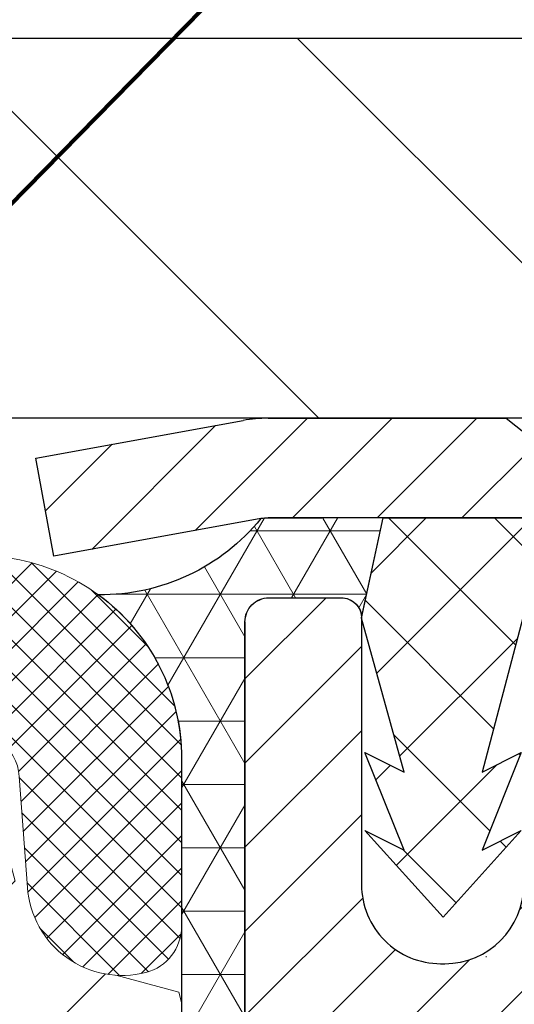
# Model space of a CAD drawing. Extents: x -308 to 3254, y -284 to 1977.
# Drawn here: x 13 to 14, y 12 to 13 of the extents above; entities that cross this region are included whole.
import ezdxf

# ---------------------------------------------------------------- set-up
doc = ezdxf.new("R2010")
doc.units = 0
doc.header["$LTSCALE"] = 5
doc.header["$MEASUREMENT"] = 0
doc.layers.get('DEFPOINTS').update_dxf_attribs({"linetype": 'CONTINUOUS'})
for name, color, linetype, lineweight in [('CAPPING STRIP - H', 251, 'CONTINUOUS', 15), ('CAPPING STRIP - L', 7, 'CONTINUOUS', 25), ('CORNER BEAD - H', 50, 'CONTINUOUS', 15), ('CORNER BEAD - L', 52, 'CONTINUOUS', 25), ('COVER PLATE - H', 251, 'CONTINUOUS', 13), ('COVER PLATE - L', 7, 'CONTINUOUS', 25), ('DIMS', 50, 'CONTINUOUS', 25), ('FOAM INSERT - H', 150, 'CONTINUOUS', 9), ('MIG RETAINER - H', 251, 'CONTINUOUS', 20), ('MIG RETAINER - L', 7, 'CONTINUOUS', 30), ('PVC SIDESHEET - H', 170, 'CONTINUOUS', 20), ('PVC SIDESHEET - L', 150, 'CONTINUOUS', 25), ('SILICONE BELLOWS - H', 20, 'CONTINUOUS', 13), ('SILICONE BELLOWS - L', 22, 'CONTINUOUS', 13), ('TEXT - 4', 241, 'CONTINUOUS', 25)]:
    doc.layers.add(name, color=color, linetype=linetype, lineweight=lineweight)
doc.layers.add('METAL7', color=7, linetype='CONTINUOUS')
doc.styles.add('ROMANS', font='romans', dxfattribs={"width": 0.9})
doc.dimstyles.get("Standard").update_dxf_attribs({"dimtxt": 0.18, "dimasz": 0.18, "dimexe": 0.18, "dimexo": 0.0625, "dimgap": 0.09, "dimtad": 0, "dimtih": 1, "dimtoh": 1, "dimdec": 4, "dimzin": 0, "dimdsep": 46, "dimtxsty": 'Standard', "dimcen": 0.09, "dimadec": 0, "dimazin": 0, "dimtfac": 1, "dimtdec": 4, "dimtofl": 0, "dimtmove": 0, "dimatfit": 3, "dimfxl": 1, "dimtolj": 1, "dimtzin": 0, "dimarcsym": 0})

# ---------------------------------------------------------------- blocks, each defined once
blk = doc.blocks.new('*D6')
at = {"layer": 'DEFPOINTS', "color": 0, "transparency": 16777216}
for p in [(16.9248724690724, 15.95608719972643), (9.424910015750811, 15.50167181464963), (16.9248724690724, 12.62667181465008)]:
    blk.add_point(p, dxfattribs=at)
at = {"layer": 'DIMS', "color": 0, "lineweight": -2, "transparency": 16777216}
for p, q in [((9.424910015750811, 15.70167181464963), (9.424910015750811, 16.15608719972643)), ((16.9248724690724, 12.82667181465008), (16.9248724690724, 16.15608719972643)), ((9.62491001575081, 15.95608719972643), (10.69516824083415, 15.95608719972643)), ((16.7248724690724, 15.95608719972643), (12.66183490750082, 15.95608719972643))]:
    blk.add_line(p, q, dxfattribs=at)
at = {"layer": 'DIMS', "color": 0, "transparency": 16777216}
for points in [[(9.62491001575081, 15.98942053305976), (9.62491001575081, 15.92275386639309), (9.424910015750811, 15.95608719972643)], [(16.7248724690724, 15.98942053305976), (16.7248724690724, 15.92275386639309), (16.9248724690724, 15.95608719972643)]]:
    blk.add_solid(points, dxfattribs=at)
at = {"layer": 'DIMS', "color": 0, "transparency": 16777216, "insert": (11.67850157416748, 15.95608719972643), "char_height": 0.2, "attachment_point": 5}
blk.add_mtext('\\A1;7 1/2 IN \\P [190.5mm]', dxfattribs=at)

msp = doc.modelspace()

# ---------------------------------------------------------------- hatches: boundary and pattern name
at = {"layer": 'CAPPING STRIP - H'}
h = msp.add_hatch(dxfattribs=at)
h.set_pattern_fill('ANSI31', color=256, scale=0.47244, angle=90, style=0)
h.set_pattern_definition([(45.00000000000001, (-982.8254424588108, 429.5373813115909), (0.04175819096297156, -0.04175819096297156), [])])
edge = h.paths.add_edge_path()
edge.add_line((13.23639698471399, 12.36552777781066), (13.21879022067318, 12.46236498003634))
edge.add_line((13.21879022067307, 12.46236498003634), (13.42310026049412, 12.49951226000451))
edge.add_arc((13.4477497301543, 12.36394017689315), 0.1377947244043846, 90.00000000099271, 100.30484647022479, ccw=False)
edge.add_line((13.44774973015203, 12.50173490129754), (13.68259707106355, 12.50173490129754))
edge.add_line((13.68259707106355, 12.50173490129754), (13.80562807500129, 12.4033100981473))
edge.add_line((13.80562807500129, 12.4033100981473), (13.44774973015203, 12.4033100981473))
edge.add_arc((13.44774973015498, 12.36394017688002), 0.03936992126728001, 90.00000000430171, 100.3048464714298)
edge.add_line((13.44070702453539, 12.40267505777757), (13.23639698471399, 12.36552777781066))
edge = h.paths.add_edge_path()
edge.add_arc((14.46999549626341, 12.36394017688718), 0.03936992126011774, 359.9999999998346, 449.9999999998345)
edge.add_line((14.46999549626364, 12.4033100981473), (14.07137504350587, 12.4033100981473))
edge.add_line((14.07137504350587, 12.4033100981473), (14.19440604744361, 12.50173490129754))
edge.add_line((14.19440604744361, 12.50173490129754), (14.50936541752318, 12.50173490129754))
edge.add_arc((14.50936541752296, 12.40331009814741), 0.09842480315012381, -6.622258297284134e-11, 89.99999999993378, ccw=False)
edge.add_line((14.60779022067319, 12.4033100981473), (14.60779022067319, 11.85213120050685))
edge.add_line((14.60779022067319, 11.85213120050685), (14.50936541752318, 11.85213120050685))
edge.add_line((14.50936541752318, 11.85213120050685), (14.50936541752364, 12.36394017688707))
at = {"layer": 'CORNER BEAD - H'}
h = msp.add_hatch(dxfattribs=at)
h.set_pattern_fill('NET3', color=256, scale=0.4999999999999999, style=0)
h.set_pattern_definition([(0, (-1.790849910260022, -0.6095612905671715), (0, 0.06249999999999999), []), (59.99999999999999, (-1.790849910260022, -0.6095612905671715), (-0.05412658773652741, 0.03125), []), (120, (-1.790849910260022, -0.6095612905671715), (-0.05412658773652741, -0.03124999999999998), [])])
edge = h.paths.add_edge_path()
edge.add_line((13.42491001575081, 11.62667181465099), (13.42491001575091, 12.30088441308465))
edge.add_arc((13.44853206299508, 12.30088441308402), 0.02362204724417438, 90.00000000099948, 179.9999999984144, ccw=False)
edge.add_line((13.44853206299467, 12.32450646032817), (13.52148399098793, 12.32450646032817))
edge.add_arc((13.51990859219086, 12.30456553404133), 0.02000306032952989, 0.7329698570031269, 85.48282728964728, ccw=False)
edge.add_line((13.53991001575102, 12.30482142095821), (13.56129653092472, 12.40331009814736))
edge.add_line((13.56129653092472, 12.4033100981473), (13.44070702453539, 12.40267505777757))
edge.add_arc((13.28223850451444, 12.53196903693208), 0.2045218934081228, 269.50938794287185, 320.7891000171462, ccw=False)
edge.add_arc((13.16253692978025, 12.16609486519116), 0.1998730963484014, -0.0184634967829993, 53.834047788437886, ccw=False)
edge.add_line((13.36241001575081, 12.16603045632473), (13.36241001575104, 11.7784160507598))
edge.add_arc((13.62167889177294, 11.79645972230492), 0.2598959871881311, 183.9810485658583, 220.7902489380829)
at = {"layer": 'COVER PLATE - H'}
h = msp.add_hatch(dxfattribs=at)
h.set_pattern_fill('ANSI31', color=256, scale=2, angle=90)
h.set_pattern_definition([(135, (-3868.541764960851, -1723.422436782394), (-0.1767766952966369, -0.1767766952966368), [])])
h.paths.add_polyline_path([(15.48737246907194, 12.87667181464963), (12.61241001575081, 12.87667181464963), (12.61241001575081, 12.50167181465008), (15.92491001575036, 12.50167181465054), (16.9248724690724, 12.50167181465054), (16.9248724690724, 12.62667181465008)])
at = {"layer": 'FOAM INSERT - H'}
h = msp.add_hatch(dxfattribs=at)
h.set_pattern_fill('HEX', color=256, scale=0.59, angle=45, style=0)
h.set_pattern_definition([(45, (-45.15380080810291, -0.4218540749293425), (-0.09032493426512966, 0.09032493426512968), [0.07375, -0.1475]), (165, (-45.15380080810291, -0.4218540749293425), (-0.033061220536197, -0.1233861548013266), [0.07375, -0.1475]), (105, (-45.10165168299045, -0.3697049498168781), (-0.1233861548013267, -0.03306122053619694), [0.07375, -0.1475])])
edge = h.paths.add_edge_path()
edge.add_line((11.61241001575081, 10.65792181465122), (11.61241001575081, 10.34542181465122))
edge.add_arc((11.79991001575081, 10.34542181465122), 0.1875, 180, 270)
edge.add_line((11.79991001575081, 10.15792181465122), (11.79991001575081, 8.501671814651218))
edge.add_line((11.79991001575081, 8.501671814651218), (13.42491005569732, 8.50167181465099))
edge.add_line((13.42491005569732, 8.50167181465099), (13.42491001575081, 8.49967899146668))
edge.add_line((13.42491001575081, 8.499678991466737), (13.69879797865541, 8.499678991466737))
edge.add_line((13.69879797865541, 8.499678991466737), (13.69373548145884, 8.566745170033187))
edge.add_line((13.69373548145884, 8.566745170033187), (13.70572067760898, 8.701940404674701))
edge.add_line((13.70572067760898, 8.701940404674701), (13.69700831857372, 8.785977151781026))
edge.add_line((13.69700831857372, 8.785977151781026), (13.70628985557425, 8.878564761683947))
edge.add_line((13.70628985557425, 8.878564761683947), (13.67293470053812, 8.92683903912166))
edge.add_line((13.67293470053812, 8.92683903912166), (13.64174846884151, 8.986593686618164))
edge.add_line((13.64174846884153, 8.986593686618221), (13.63154042613792, 9.067726177359646))
edge.add_line((13.63154042613792, 9.067726177359646), (13.63607407090612, 9.153485103468938))
edge.add_line((13.6360740709061, 9.153485103468938), (13.62079758208009, 9.228666679977948))
edge.add_line((13.62079758208009, 9.228666679977891), (13.63312114170634, 9.341841468950292))
edge.add_line((13.63312114170634, 9.34184146895035), (13.61614404112373, 9.455224607266643))
edge.add_line((13.61614404112373, 9.455224607266643), (13.61581098216067, 9.534499751250678))
edge.add_line((13.61581098216067, 9.534499751250678), (13.4798133896887, 9.55416778570634))
edge.add_line((13.47981338968872, 9.554167785706284), (13.37285163170873, 9.548859034792486))
edge.add_line((13.37285163170873, 9.548859034792486), (13.36003218841188, 9.936454273665277))
edge.add_line((13.36003218841188, 9.936454273665277), (13.37285163170873, 10.14142942988292))
edge.add_line((13.37285163170873, 10.14142942988292), (13.35362064322953, 10.38483506750163))
edge.add_line((13.35362064322953, 10.38483506750163), (13.36003218841188, 10.52762751767978))
edge.add_line((13.36003218841188, 10.52762751767978), (13.37285163170873, 10.74541209384961))
edge.add_line((13.37285163170873, 10.74541209384961), (13.35362064322953, 10.80946585824267))
edge.add_line((13.35362064322953, 10.80946585824267), (13.37285163170873, 10.96960137999622))
edge.add_line((13.37285163170873, 10.96960137999622), (13.37926317689107, 11.18098124619019))
edge.add_line((13.37926317689107, 11.18098124619019), (13.39596674738914, 11.27992435160832))
edge.add_line((13.39596674738914, 11.27992435160832), (13.37898964680653, 11.39330748992461))
edge.add_line((13.37898964680653, 11.39330748992461), (13.37767180971733, 11.70698085293873))
edge.add_arc((13.62167889177334, 11.79645972230674), 0.2598959871888754, 183.98104856623, 200.1382916812671, ccw=False)
edge.add_line((13.36241001575081, 11.77841605075992), (13.36241001575081, 12.0003467982965))
edge.add_arc((13.31553501576192, 12.00034679829645), 0.04687499998888001, -75.52248780392432, 1.389253156958148e-10, ccw=False)
edge.add_arc((13.30381626575112, 12.04573332189364), 0.09375000000009782, 184.1951275990064, 284.47751219605493, ccw=False)
edge.add_line((13.21031744996162, 12.03887519197497), (13.20228975016056, 12.14831908321526))
edge.add_arc((13.15242371507294, 12.14466141392558), 0.04999999999993124, 4.195127598766254, 100.9453518284948)
edge.add_arc((13.17556967898648, 12.02497640210623), 0.1719025746227843, 100.9453518286672, 164.8444553116165)
edge.add_line((13.00964593876552, 12.06991867166425), (12.9911737871271, 12.01556619755183))
edge.add_arc((12.90241001575082, 12.04573332189347), 0.09374999999991286, 198.7707668939424, 341.229233106166, ccw=False)
edge.add_arc((12.61241001575073, 11.98635259893928), 0.203345651673804, 8.25996443687518, 171.7400355630928)
edge.add_arc((12.32241001575102, 12.04573332189295), 0.09374999999934702, 198.7707668941725, 341.22923310636037, ccw=False)
edge.add_line((12.23364624437545, 12.01556619755092), (12.21517409273662, 12.06991867166425))
edge.add_arc((12.0492503525158, 12.02497640210629), 0.1719025746226313, 15.15554468838743, 79.05464817133776)
edge.add_arc((12.07239631642915, 12.14466141392541), 0.05000000000000489, 79.0546481713497, 175.8048724010442)
edge.add_line((12.02253028134146, 12.14831908321526), (12.01450258153983, 12.03887519196604))
edge.add_arc((11.9210037657393, 12.04573332188545), 0.09375000001116188, 255.5224878321483, 355.8048724010019, ccw=False)
edge.add_arc((11.90928501575081, 12.00034679828264), 0.04687500000000295, 179.9999999999305, 255.5224878321633, ccw=False)
edge.add_line((11.86241001575081, 12.00034679828264), (11.86241001575098, 11.77841605076003))
edge.add_arc((11.60314113972876, 11.79645972230571), 0.2598959871884773, 319.20975106179844, 356.0189514340151, ccw=False)
edge.add_line((11.79991001575081, 11.62667181465122), (11.79991001575081, 10.84542181465122))
edge.add_arc((11.79991001575081, 10.65792181465122), 0.1875, 90, 180)
at = {"layer": 'MIG RETAINER - H'}
h = msp.add_hatch(dxfattribs=at)
h.set_pattern_fill('ANSI31', color=256, scale=0.47, style=0)
h.set_pattern_definition([(45, (-927.1609217449864, -425.759789737204), (-0.04154252339470966, 0.04154252339470967), [])])
h.paths.add_polyline_path([(13.42491001575442, 9.5925684914763), (13.42491001575306, 10.29355789861063), (13.49920635003511, 10.35814271667095), (13.66291001575289, 10.35814271667095), (13.66291001575334, 9.5925684914763)])
edge = h.paths.add_edge_path()
edge.add_arc((14.20491001575144, 12.04156849147853), 0.07799999999997453, 270.0000000004176, 360.0000000000835)
edge.add_line((14.28291001575141, 12.04156849147864), (14.28291001575107, 12.30456849147572))
edge.add_arc((14.30291001575139, 12.30456849147595), 0.02000000000020918, 90.00000000195422, 180.0000000006514, ccw=False)
edge.add_line((14.30291001575048, 12.32456849147604), (14.38991001575036, 12.32456849147792))
edge.add_arc((14.38991001575116, 12.29456849147789), 0.03000000000002956, 2.1719870346714742e-10, 90.0000000013028, ccw=False)
edge.add_line((14.41991001575113, 12.294568491478), (14.41991001575181, 11.75956849147093))
edge.add_arc((14.26291001575188, 11.75956849147076), 0.1569999999999254, -90.00000000033191, 6.230038707144558e-11, ccw=False)
edge.add_line((14.26291001575098, 11.60256849147083), (14.09664970079368, 11.60256849147169))
edge.add_arc((14.09664970080436, 11.52382880644018), 0.07873968503150763, 90.00000000777618, 177.4144840053407)
edge.add_arc((13.90310724173762, 11.53256849147601), 0.1150000000000118, 275.2124696744472, 357.41448399770064, ccw=False)
edge.add_arc((13.91173792706329, 11.43796134972229), 0.02000000000000517, 160.3257550186187, 275.2124696744299, ccw=False)
edge.add_arc((13.78169096063218, 11.48445896391058), 0.1181095275611714, 340.3257550185371, 642.6342225154141)
edge.add_arc((13.81189912079273, 11.34969358013984), 0.01999999999997829, -10.62152046954941, 102.63422251521388, ccw=False)
edge.add_arc((13.75391001575233, 11.36056849147735), 0.07899999999997757, 270.0000000008245, 349.3784795304081, ccw=False)
edge.add_line((13.75391001575346, 11.28156849147729), (13.67991001575226, 11.28156849147615))
edge.add_arc((13.67991001575248, 11.26456849147621), 0.01699999999999591, 90.00000000076633, 180)
edge.add_line((13.66291001575243, 11.26456849147621), (13.66291001575289, 10.67073926628166))
edge.add_line((13.66291001575289, 10.67073926628166), (13.49920635003511, 10.6707392662816))
edge.add_line((13.49920635003511, 10.67073926628154), (13.42491001575306, 10.73532408434181))
edge.add_line((13.42491001575306, 10.73532408434187), (13.42491001575112, 12.29456849147527))
edge.add_arc((13.45491001575098, 12.29456849147527), 0.02999999999985903, 90.00000000043423, 180.0000000001086, ccw=False)
edge.add_line((13.45491001575076, 12.32456849147525), (13.51991001575092, 12.32456849147587))
edge.add_arc((13.51991001575104, 12.30456849147583), 0.02000000000003865, 1.6291323845507577e-10, 90.00000000065143, ccw=False)
edge.add_line((13.53991001575102, 12.30456849147595), (13.53991001575136, 12.04156849147449))
edge.add_arc((13.61791001575145, 12.04156849147455), 0.07799999999997453, 180.0000000000835, 270.0000000004176)
edge.add_line((13.6179100157519, 11.96356849147458), (13.62191001575192, 11.96356849147458))
edge.add_arc((13.62191001575158, 12.04156849147455), 0.07799999999997453, 270.000000000334, 360.0000000000835)
edge.add_line((13.69991001575133, 12.04156849147466), (13.69991001575099, 12.30456849147532))
edge.add_arc((13.71991001575108, 12.30456849147538), 0.01999999999998181, 90.00000000032571, 180, ccw=False)
edge.add_line((13.71991001575086, 12.32456849147536), (13.86135666380719, 12.32456849147633))
edge.add_line((13.8613566638073, 12.32456849147627), (13.8613566638073, 11.99367328525904))
edge.add_line((13.8613566638073, 11.99367328525909), (13.88064222620503, 11.97434267835723))
edge.add_line((13.88064222620503, 11.97434267835717), (13.88064222620503, 11.8972004287719))
edge.add_line((13.88064222620503, 11.89720042877195), (13.93849891339366, 11.858629303979))
edge.add_line((13.93849891339366, 11.858629303979), (13.99635560058229, 11.89720042877195))
edge.add_line((13.99635560058229, 11.89720042877195), (13.99635560058229, 11.97434267835723))
edge.add_line((13.99635560058229, 11.97434267835717), (14.01564116297911, 11.9936282407532))
edge.add_line((14.01564116297911, 11.9936282407532), (14.01564116297911, 12.32456849147627))
edge.add_line((14.01564116297911, 12.32456849147627), (14.10291001575112, 12.32456849147644))
edge.add_arc((14.10291001575112, 12.30456849147652), 0.01999999999998181, 0, 90, ccw=False)
edge.add_line((14.1229100157511, 12.30456849147652), (14.12291001575144, 12.04156849147842))
edge.add_arc((14.20091001575153, 12.04156849147853), 0.07800000000008822, 180.0000000000835, 270.000000000334)
edge.add_line((14.20091001575199, 11.96356849147855), (14.20491001575201, 11.96356849147855))
at = {"layer": 'PVC SIDESHEET - H'}
h = msp.add_hatch(dxfattribs=at)
h.set_pattern_fill('ANSI37', color=256, scale=0.59055, style=0)
h.set_pattern_definition([(135, (2960.095259547756, -474.6723936902889), (0.05219773870371444, 0.05219773870371446), []), (45.00000000000001, (2960.095259547756, -474.6723936902889), (0.05219773870371445, -0.05219773870371446), [])])
edge = h.paths.add_edge_path()
edge.add_line((13.53991001575102, 12.30456849147595), (13.56129653092509, 12.4033100981469))
edge.add_line((13.56129653092509, 12.4033100981469), (13.83514945250678, 12.4033100981473))
edge.add_line((13.83514945250678, 12.4033100981473), (13.85975565329451, 12.38362513751707))
edge.add_line((13.85975565329451, 12.38362513751707), (13.85975565329451, 12.3245700981555))
edge.add_line((13.85975565329451, 12.3245700981555), (13.71877797133882, 12.32457009815516))
edge.add_arc((13.71877797133916, 12.30488509815501), 0.01968500000015183, 90.0000000009927, 179.9999999996691)
edge.add_line((13.69909297133901, 12.30488509815513), (13.65892425041758, 12.15268893234133))
edge.add_line((13.65892425041758, 12.15268893234133), (13.69749552949472, 12.17197457187967))
edge.add_line((13.69749552949472, 12.17197457187967), (13.65892425041736, 12.07554637418502))
edge.add_line((13.65892425041736, 12.07554637418502), (13.69749552949494, 12.09483201372433))
edge.add_line((13.69749552949494, 12.09483201372433), (13.62035297134, 12.00961009815495))
edge.add_line((13.62035297134, 12.00961009815495), (13.5432104131846, 12.09483201372404))
edge.add_line((13.5432104131846, 12.09483201372404), (13.58178169226127, 12.07554637418525))
edge.add_line((13.58178169226127, 12.07554637418525), (13.54321041318437, 12.17197457187945))
edge.add_line((13.54321041318437, 12.17197457187945), (13.58178169226196, 12.15268893234088))
edge.add_line((13.58178169226196, 12.15268893234088), (13.53991001575102, 12.30456849147595))
at = {"layer": 'SILICONE BELLOWS - H'}
h = msp.add_hatch(dxfattribs=at)
h.set_pattern_fill('ANSI37', color=256, scale=0.1812307692189964, style=0)
h.set_pattern_definition([(135, (363.8639013754419, -33.00620849425331), (0.01601868823430082, 0.01601868823430083), []), (45.00000000000001, (363.8639013754419, -33.00620849425331), (0.01601868823430083, -0.01601868823430082), [])])
edge = h.paths.add_edge_path()
edge.add_arc((12.32241001575085, 12.04573332189284), 0.09374999999957237, 198.7707668937075, 341.22923310629255, ccw=False)
edge.add_line((12.233646244375, 12.01556619755161), (12.21517409273656, 12.06991867166403))
edge.add_arc((12.04925035251563, 12.02497640210595), 0.1719025746228177, 375.1555446883903, 439.054648172753)
edge.add_arc((12.07239631642915, 12.14466141392541), 0.04999999999994704, 439.0546481762381, 535.8048724011173)
edge.add_line((12.02253028134146, 12.14831908321526), (12.01450258154046, 12.03887519197497))
edge.add_arc((11.92100376573944, 12.04573332188511), 0.09375000001103305, 255.5224878267844, 355.80487240658687, ccw=False)
edge.add_arc((11.90928501575081, 12.00034679828241), 0.04687500000005911, 180.0000000000955, 255.5224878213364, ccw=False)
edge.add_line((11.86241001575081, 12.00034679828241), (11.86241001575127, 12.16603045632587))
edge.add_arc((12.06241001575017, 12.16603045632496), 0.1999999999992497, 435.5922851168449, 539.9999999997353, ccw=False)
edge.add_arc((12.03241001575088, 12.04925345126117), 0.3205689384187029, 410.1443888128919, 435.59228511695846, ccw=False)
edge.add_arc((12.13324064657581, 12.13973513018709), 0.1875000000000237, 361.0000000000277, 416.0888079532949, ccw=False)
edge.add_line((12.32071208941761, 12.14300745639434), (12.3224100157513, 12.04573332189352))
edge.add_line((12.3224100157513, 12.04573332189329), (12.32410794208499, 12.14300745639412))
edge.add_arc((12.51157938492588, 12.13973513018641), 0.1874999999996438, 483.9111920465128, 538.9999999998095, ccw=False)
edge.add_arc((12.61241001575081, 12.04925345126003), 0.3205689384187648, 410.14438881293324, 489.8556111869927, ccw=False)
edge.add_arc((12.71324064657574, 12.13973513018618), 0.1874999999996417, 361.00000000018827, 416.08880795342577, ccw=False)
edge.add_line((12.90071208941754, 12.14300745639389), (12.90241001575123, 12.04573332189329))
edge.add_line((12.90241001575077, 12.04573332189329), (12.90410794208447, 12.14300745639389))
edge.add_arc((13.09157938492626, 12.13973513018686), 0.1875000000000305, 483.9111920467665, 539.000000000007, ccw=False)
edge.add_arc((13.19241001575347, 12.04925345126208), 0.3205689384195867, 464.4077148833997, 489.8556111876245, ccw=False)
edge.add_arc((13.16241001575099, 12.16603045632496), 0.2000000000000267, 359.9999999999654, 464.4077148827759, ccw=False)
edge.add_line((13.36241001575081, 12.16603045632473), (13.36241001575081, 12.00034679828241))
edge.add_arc((13.31553501576172, 12.0003467982965), 0.04687499998908606, 284.47751216153154, 359.9999999828036, ccw=False)
edge.add_arc((13.30381626575127, 12.04573332189329), 0.09375000000000903, 184.1951275989319, 284.4775121787526, ccw=False)
edge.add_line((13.21031744996162, 12.03887519197497), (13.20228975016062, 12.14831908321526))
edge.add_arc((13.15242371507293, 12.14466141392541), 0.04999999999994612, 364.1951275988874, 460.9453518238259)
edge.add_arc((13.17556967898645, 12.02497640210595), 0.1719025746228142, 460.9453518272469, 524.8444553116097)
edge.add_line((13.00964593876552, 12.06991867166403), (12.99117378712754, 12.01556619755138))
edge.add_arc((12.90241001575077, 12.04573332189329), 0.09374999999998551, 198.7707668939106, 341.2292331060894, ccw=False)
edge.add_arc((12.61241001575081, 11.98635259893922), 0.2033456516737066, 368.2599644368812, 531.7400355631089)

# ---------------------------------------------------------------- linework, layer by layer
at = {"layer": 'CAPPING STRIP - L'}
for p, q in [((13.21879022067307, 12.46236498003697), (13.42310026049424, 12.49951226000451)), ((13.44774973015203, 12.50173490129754), (13.68259707106355, 12.50173490129754)), ((13.68259707106355, 12.50173490129754), (13.80562807500129, 12.4033100981473)), ((13.23639698471399, 12.36552777781066), (13.21879022067307, 12.46236498003697)), ((13.44070702453539, 12.40267505777757), (13.23639698471399, 12.36552777781066)), ((13.80562807500129, 12.4033100981473), (13.44774973015203, 12.4033100981473))]:
    msp.add_line(p, q, dxfattribs=at)
for centre, radius, start, end in [((13.44774973015498, 12.36394017688679), 0.13779472441075, 90.00000000122455, 100.3048464699877), ((13.4477497301543, 12.36394017688622), 0.03936992126108407, 90.00000000346529, 100.3048464722256)]:
    msp.add_arc(centre, radius, start, end, dxfattribs=at)
at = {"layer": 'CORNER BEAD - L'}
msp.add_lwpolyline([(13.42491001575081, 11.62667181465099), (13.42491001575127, 12.30088441308408, -0.4142135623850768), (13.44853206299513, 12.32450646032817), (13.52148399098786, 12.32450646032822, -0.3876227548199787), (13.53991001575102, 12.30482142095821), (13.56129653092472, 12.4033100981473), (13.44070702452734, 12.40267505775034, -0.2275602171892192), (13.28048724671635, 12.32745464140112, -0.2393982309178447), (13.36241001575081, 12.16603045632473), (13.36241001575081, 11.77841605075992, 0.1620058556709634)], format="xyb", close=True, dxfattribs=at)
at = {"layer": 'COVER PLATE - L'}
for p, q in [((12.61241001575081, 12.87667181464963), (15.4873724690724, 12.87667181464963)), ((16.9248724690724, 12.50167181464963), (10.29991001575036, 12.50167181464963)), ((16.92491001575081, 12.50167181465008), (11.58116001575172, 12.50167181465031))]:
    msp.add_line(p, q, dxfattribs=at)
at = {"layer": 'METAL7'}
msp.add_line((13.42491001575127, 12.30088441308408), (13.42491001575127, 10.25167181465099), dxfattribs=at)
at = {"layer": 'MIG RETAINER - L'}
msp.add_line((13.66330371417686, 11.97023990879507), (13.66251631732754, 11.97023990879609), dxfattribs=at)
msp.add_lwpolyline([(13.42491001575306, 10.73532408434187), (13.42491001575127, 12.30088441308408, -0.4182284216472488), (13.44853206299513, 12.32450646032817), (13.51991001575104, 12.32456849147593, -0.4142135623754759), (13.53991001575102, 12.30456849147595), (13.53991001575147, 12.04156849147444, 0.4142135623747433), (13.6179100157519, 11.96356849147458), (13.62191001575204, 11.96356849147458, 0.4142135623714135), (13.69991001575133, 12.04156849147466), (13.6999100157511, 12.30456849147538, -0.4142135623714468), (13.71991001575086, 12.32456849147536), (13.8613566638073, 12.32456849147627), (13.8613566638073, 11.99367328525909), (13.88064222620503, 11.97434267835717), (13.88064222620503, 11.89720042877195), (13.93849891339366, 11.858629303979), (13.99635560058229, 11.89720042877195), (13.99635560058229, 11.97434267835717), (14.01564116297911, 11.9936282407532), (14.01564116297911, 12.32456849147627), (14.10291001575112, 12.3245684914765, -0.4142135623735612), (14.1229100157511, 12.30456849147652), (14.12291001575156, 12.04156849147842, 0.4142135623747932), (14.20091001575199, 11.96356849147855)], format="xyb", dxfattribs=at)
at = {"layer": 'PVC SIDESHEET - L'}
msp.add_lwpolyline([(13.85975565329451, 12.38362513751707), (13.85975565329451, 12.32457009815545), (13.71877797133831, 12.32457009815516, 0.414213562373518), (13.69909297133833, 12.30488509815513), (13.65892425041667, 12.15268893234099), (13.69749552949426, 12.17197457187996), (13.6589242504169, 12.07554637418548), (13.69749552949449, 12.09483201372444), (13.62035297133909, 12.00961009815489), (13.54321041318369, 12.09483201372404), (13.58178169226127, 12.07554637418525), (13.54321041318346, 12.17197457187956), (13.58178169226105, 12.15268893234077), (13.53991001575011, 12.30456849147629), (13.56129653092464, 12.4033100981469), (13.83514945250656, 12.40331009814753)], format="xyb", close=True, dxfattribs=at)
at = {"layer": 'SILICONE BELLOWS - L'}
msp.add_lwpolyline([(12.40697177905213, 12.29534200276339, -0.3625439358919192), (12.81784825244995, 12.29534200276316, -0.2451091823251112), (12.90071208941754, 12.14300745639389), (12.90241001575077, 12.04573332189329), (12.90410794208447, 12.14300745639389, -0.245109182325121), (12.9869717790516, 12.29534200276385, -0.1114959942660159), (13.11264595480407, 12.35974038957056, -0.4899366871448157), (13.36241001575081, 12.16603045632473), (13.36241001575081, 12.00034679828241, -0.3419987131547466), (13.3272537657399, 11.95496027471381, -0.4678085754018813), (13.21031744996162, 12.03887519197497), (13.20228975016062, 12.14831908321526, 0.4491567905005771), (13.14293008297591, 12.19375185036256, 0.2862690036113449), (13.00964593876552, 12.06991867166403), (12.99117378712708, 12.01556619755161, -0.7163156169723568), (12.81364624437447, 12.01556619755161, 0.8653116501544734), (12.41117378712715, 12.01556619755161, -0.7163156169750391)], format="xyb", dxfattribs=at)

# ---------------------------------------------------------------- dimensions: what is measured, and where the dimension line sits
at = {"layer": 'DIMS'}
dim = msp.add_linear_dim(base=(16.9248724690724, 15.95608719972643), p1=(9.424910015750811, 15.50167181464963), p2=(16.9248724690724, 12.62667181465008), text='<> \\P[]', dimstyle='Standard', override={"dimtxt": 0.2, "dimasz": 0.2, "dimexe": 0.2, "dimexo": 0.2, "dimgap": 0.2, "dimlunit": 5, "dimpost": ' IN', "dimfrac": 2}, dxfattribs=at)
dim.commit()
dim.dimension.update_dxf_attribs({"geometry": '*D6', "text_midpoint": (11.67850157416748, 15.95608719972643), "dimtype": 160})

# ---------------------------------------------------------------- leaders
at = {"layer": 'TEXT - 4'}
for points in [[(11.66688958621327, 12.26697766378277), (16.171841629515, 18.13284302950046), (16.33117397514317, 18.13284302950046)], [(11.83730520337642, 12.28713148129361), (17.16719677117017, 17.58992773809712), (17.3015873636095, 17.58992773809712)], [(12.72210776265567, 12.23217068402676), (17.08314508815386, 16.67471734261039), (17.23365941828563, 16.67465396218745)]]:
    msp.add_leader(points, dimstyle='Standard', override={"dimtxt": 0.7, "dimasz": 0.2, "dimexe": 0.5, "dimexo": 0.5, "dimtih": 0, "dimtoh": 0, "dimtxsty": 'ROMANS', "dimdle": 0.05, "dimclrd": 256, "dimclre": 256, "dimclrt": 256, "dimtfac": 0.3, "dimlwd": 65535, "dimlwe": 65535}, dxfattribs=at)

doc.saveas('drawing.dxf')
